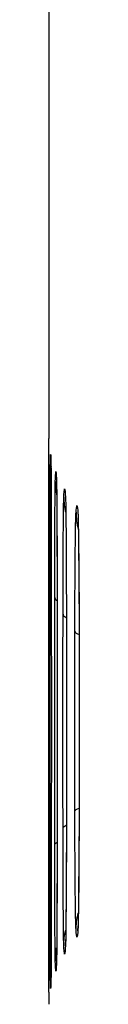
# Model space of a CAD drawing. Units: millimetres. Extents: x -113 to 145, y -64 to 79.
# Drawn here: x -112 to -112, y -49 to -46 of the extents above; entities that cross this region are included whole.
import ezdxf

# ---------------------------------------------------------------- set-up
doc = ezdxf.new("R2010")
doc.units = ezdxf.units.MM
doc.header["$LTSCALE"] = 16.335
doc.layers.get('0').update_dxf_attribs({"linetype": 'CONTINUOUS'})

msp = doc.modelspace()

# ---------------------------------------------------------------- linework, layer by layer
at = {"color": 0, "linetype": 'CONTINUOUS'}
for p, q in [((-112.1214, -45.2218), (-112.1214, -47.6089)), ((-112.1159, -47.6675), (-112.1158, -47.6685)), ((-112.1158, -47.6685), (-112.1157, -47.6709)), ((-112.1157, -47.6709), (-112.1156, -47.6757)), ((-112.1156, -47.6757), (-112.1154, -47.6861)), ((-112.1154, -47.6861), (-112.1153, -47.691)), ((-112.1154, -47.6877), (-112.1153, -47.691)), ((-112.0996, -47.7318), (-112.0995, -47.7383)), ((-112.0995, -47.7384), (-112.0995, -47.74)), ((-112.0995, -47.74), (-112.0993, -47.7457)), ((-112.0993, -47.7457), (-112.0992, -47.7534)), ((-112.0992, -47.7534), (-112.099, -47.7695)), ((-112.099, -47.7695), (-112.0985, -47.8297)), ((-112.0741, -47.7755), (-112.0738, -47.7855)), ((-112.0388, -47.8187), (-112.0383, -47.8325)), ((-112.0985, -47.8297), (-112.0978, -48.0625)), ((-112.0383, -47.8322), (-112.0383, -47.8329)), ((-112.0383, -47.8329), (-112.0382, -47.8359)), ((-112.0382, -47.8359), (-112.038, -47.8401)), ((-112.038, -47.8401), (-112.0379, -47.8456)), ((-112.0379, -47.8456), (-112.0376, -47.8563)), ((-112.0376, -47.8563), (-112.0372, -47.8753)), ((-112.0372, -47.8753), (-112.0367, -47.9136)), ((-112.0367, -47.9136), (-112.0359, -48.0017)), ((-112.0359, -48.0017), (-112.0355, -48.0917)), ((-112.0355, -48.0917), (-112.0353, -48.1574)), ((-112.0353, -48.1571), (-112.0353, -48.1574)), ((-112.0353, -48.6733), (-112.0358, -48.8117)), ((-112.0353, -48.6736), (-112.0353, -48.6733)), ((-112.0715, -48.721), (-112.0721, -48.9131)), ((-112.0978, -48.7682), (-112.0984, -48.9861)), ((-112.0358, -48.8117), (-112.0365, -48.9013)), ((-112.0721, -48.9131), (-112.0728, -48.9884)), ((-112.0365, -48.9013), (-112.0372, -48.9556)), ((-112.0372, -48.9556), (-112.0376, -48.9745)), ((-112.0728, -48.9884), (-112.0732, -49.0173)), ((-112.0388, -49.012), (-112.0383, -48.998)), ((-112.0381, -48.9931), (-112.0383, -48.9987)), ((-112.0376, -48.9745), (-112.0378, -48.9842)), ((-112.0987, -49.0237), (-112.099, -49.0625)), ((-112.0732, -49.0173), (-112.0735, -49.0323)), ((-112.0741, -49.0552), (-112.0738, -49.0452)), ((-112.0737, -49.0428), (-112.0738, -49.0453)), ((-112.0736, -49.0395), (-112.0737, -49.0428)), ((-112.0735, -49.0323), (-112.0736, -49.0395)), ((-112.0993, -49.0835), (-112.0994, -49.0898)), ((-112.099, -49.0625), (-112.0993, -49.0835)), ((-112.0995, -49.0924), (-112.0997, -49.0969)), ((-112.0996, -49.0989), (-112.0995, -49.0924)), ((-112.0994, -49.0898), (-112.0995, -49.0917)), ((-112.0995, -49.0917), (-112.0995, -49.0926)), ((-112.1153, -49.1397), (-112.1156, -49.1518)), ((-112.1154, -49.143), (-112.1153, -49.1397)), ((-112.1156, -49.1518), (-112.1156, -49.1537))]:
    msp.add_line(p, q, dxfattribs=at)
for points in [[(-112.1159, -47.6674), (-112.1159, -47.6673), (-112.1159, -47.6673)], [(-112.0984, -48.9861), (-112.0986, -49.0168), (-112.0987, -49.0237)], [(-112.0378, -48.9842), (-112.0381, -48.9916), (-112.0381, -48.9931)]]:
    msp.add_lwpolyline(points, dxfattribs=at)
for points in [[(-112.1214, -47.6165), (-112.1214, -47.612), (-112.1214, -47.6089), (-112.1214, -47.6089)], [(-112.1214, -47.6165), (-112.1214, -47.612), (-112.1214, -47.6089), (-112.1214, -47.6089)], [(-112.1214, -47.6279), (-112.1214, -47.6238), (-112.1214, -47.6198), (-112.1214, -47.6165)], [(-112.1214, -47.6431), (-112.1214, -47.639), (-112.1214, -47.6334), (-112.1214, -47.6279)], [(-112.1213, -47.6483), (-112.1214, -47.6466), (-112.1214, -47.6449), (-112.1214, -47.6431)], [(-112.1213, -47.6554), (-112.1213, -47.653), (-112.1213, -47.6506), (-112.1213, -47.6483)], [(-112.1157, -47.6691), (-112.1156, -47.6756), (-112.1154, -47.6827), (-112.1154, -47.6877)], [(-112.1213, -47.7011), (-112.1213, -47.6964), (-112.1213, -47.6917), (-112.1213, -47.6869)], [(-112.1213, -47.7346), (-112.1213, -47.7235), (-112.1213, -47.7123), (-112.1213, -47.7011)], [(-112.1176, -47.71), (-112.1175, -47.7056), (-112.1175, -47.7013), (-112.1175, -47.697)], [(-112.1175, -47.697), (-112.1174, -47.6939), (-112.1174, -47.6909), (-112.1174, -47.6878)], [(-112.1174, -47.6878), (-112.1174, -47.6973), (-112.1166, -47.7069), (-112.1152, -47.7164)], [(-112.1177, -47.7473), (-112.1177, -47.7404), (-112.1176, -47.7335), (-112.1176, -47.7266)], [(-112.1176, -47.7266), (-112.1176, -47.7211), (-112.1176, -47.7155), (-112.1176, -47.71)], [(-112.1033, -47.7383), (-112.1033, -47.7362), (-112.1032, -47.7341), (-112.1031, -47.732)], [(-112.1031, -47.732), (-112.1031, -47.7445), (-112.1019, -47.7572), (-112.0994, -47.7696)], [(-112.0996, -47.7318), (-112.0993, -47.74), (-112.0992, -47.7482), (-112.0991, -47.7565)], [(-112.1034, -47.741), (-112.1033, -47.7401), (-112.1033, -47.7392), (-112.1033, -47.7383)], [(-112.0991, -47.7565), (-112.0991, -47.7611), (-112.099, -47.7657), (-112.099, -47.7704)], [(-112.099, -47.7704), (-112.099, -47.7736), (-112.0989, -47.7768), (-112.0989, -47.7801)], [(-112.0989, -47.7801), (-112.0988, -47.7879), (-112.0988, -47.7958), (-112.0987, -47.8036)], [(-112.0795, -47.8069), (-112.0794, -47.7994), (-112.0793, -47.792), (-112.079, -47.7846)], [(-112.079, -47.7846), (-112.0789, -47.7816), (-112.0788, -47.7786), (-112.0787, -47.7757)], [(-112.0787, -47.7757), (-112.0787, -47.7906), (-112.0769, -47.8056), (-112.0734, -47.8203)], [(-112.1212, -47.8672), (-112.1213, -47.851), (-112.1213, -47.8349), (-112.1213, -47.8188)], [(-112.0444, -47.8276), (-112.0443, -47.8247), (-112.0442, -47.8218), (-112.044, -47.8189)], [(-112.044, -47.8189), (-112.0439, -47.8355), (-112.0418, -47.8521), (-112.0375, -47.8682)], [(-112.1147, -47.8297), (-112.1146, -47.8409), (-112.1146, -47.852), (-112.1146, -47.8632)], [(-112.0451, -47.851), (-112.045, -47.8432), (-112.0448, -47.8354), (-112.0444, -47.8276)], [(-112.118, -47.8984), (-112.118, -47.8866), (-112.118, -47.8748), (-112.118, -47.863)], [(-112.1146, -47.8632), (-112.1146, -47.875), (-112.1146, -47.8868), (-112.1145, -47.8986)], [(-112.0983, -47.8703), (-112.0983, -47.8762), (-112.0983, -47.8821), (-112.0982, -47.888)], [(-112.0726, -47.8599), (-112.0725, -47.8692), (-112.0724, -47.8786), (-112.0724, -47.8879)], [(-112.118, -47.9354), (-112.118, -47.9231), (-112.118, -47.9107), (-112.118, -47.8984)], [(-112.1145, -47.8986), (-112.1145, -47.9109), (-112.1145, -47.9232), (-112.1145, -47.9355)], [(-112.1044, -47.9083), (-112.1044, -47.8996), (-112.1044, -47.8908), (-112.1043, -47.8821)], [(-112.0982, -47.888), (-112.0982, -47.8948), (-112.0982, -47.9016), (-112.0982, -47.9084)], [(-112.0724, -47.8879), (-112.0723, -47.8983), (-112.0722, -47.9087), (-112.0721, -47.9191)], [(-112.1212, -47.9683), (-112.1212, -47.9513), (-112.1212, -47.9342), (-112.1212, -47.9172)], [(-112.1045, -47.9441), (-112.1045, -47.9322), (-112.1045, -47.9203), (-112.1044, -47.9083)], [(-112.0982, -47.9084), (-112.0981, -47.9203), (-112.0981, -47.9323), (-112.0981, -47.9442)], [(-112.0808, -47.9898), (-112.0807, -47.9694), (-112.0807, -47.949), (-112.0805, -47.9286)], [(-112.0805, -47.9286), (-112.0805, -47.9254), (-112.0805, -47.9223), (-112.0805, -47.9191)], [(-112.0721, -47.9191), (-112.072, -47.9426), (-112.0719, -47.9662), (-112.0718, -47.9897)], [(-112.0366, -47.9188), (-112.0366, -47.9231), (-112.0365, -47.9274), (-112.0365, -47.9317)], [(-112.0365, -47.9317), (-112.0362, -47.9539), (-112.036, -47.9761), (-112.0359, -47.9983)], [(-112.1181, -47.9745), (-112.118, -47.9614), (-112.118, -47.9484), (-112.118, -47.9354)], [(-112.1145, -47.9355), (-112.1145, -47.9485), (-112.1145, -47.9615), (-112.1145, -47.9744)], [(-112.1046, -47.9816), (-112.1046, -47.9691), (-112.1045, -47.9566), (-112.1045, -47.9441)], [(-112.0981, -47.9442), (-112.098, -47.9567), (-112.098, -47.9691), (-112.098, -47.9816)], [(-112.1212, -48.0153), (-112.1212, -47.9996), (-112.1212, -47.984), (-112.1212, -47.9683)], [(-112.1181, -48.0155), (-112.1181, -48.0018), (-112.1181, -47.9881), (-112.1181, -47.9745)], [(-112.1145, -47.9744), (-112.1144, -47.9881), (-112.1144, -48.0017), (-112.1144, -48.0153)], [(-112.1046, -48.0211), (-112.1046, -48.008), (-112.1046, -47.9948), (-112.1046, -47.9816)], [(-112.098, -47.9816), (-112.0979, -47.9947), (-112.0979, -48.0078), (-112.0979, -48.021)], [(-112.0809, -48.0278), (-112.0809, -48.0151), (-112.0808, -48.0024), (-112.0808, -47.9898)], [(-112.0718, -47.9897), (-112.0717, -48.0024), (-112.0717, -48.015), (-112.0717, -48.0277)], [(-112.0467, -47.9984), (-112.0467, -47.9904), (-112.0466, -47.9825), (-112.0465, -47.9745)], [(-112.0465, -47.9745), (-112.0465, -47.9709), (-112.0465, -47.9672), (-112.0465, -47.9635)], [(-112.1212, -48.0669), (-112.1212, -48.0497), (-112.1212, -48.0325), (-112.1212, -48.0153)], [(-112.1181, -48.11), (-112.1181, -48.0785), (-112.1181, -48.047), (-112.1181, -48.0155)], [(-112.1181, -48.0155), (-112.118, -48.0181), (-112.1168, -48.0202), (-112.115, -48.0219)], [(-112.1144, -48.0153), (-112.1144, -48.0466), (-112.1144, -48.078), (-112.1144, -48.1093)], [(-112.1047, -48.0627), (-112.1047, -48.0488), (-112.1047, -48.035), (-112.1046, -48.0211)], [(-112.0979, -48.021), (-112.0979, -48.0347), (-112.0979, -48.0485), (-112.0978, -48.0623)], [(-112.081, -48.0679), (-112.081, -48.0545), (-112.081, -48.0411), (-112.0809, -48.0278)], [(-112.0717, -48.0277), (-112.0716, -48.0549), (-112.0715, -48.0822), (-112.0715, -48.1095)], [(-112.1212, -48.1659), (-112.1212, -48.1329), (-112.1212, -48.0999), (-112.1212, -48.0669)], [(-112.1047, -48.0627), (-112.1046, -48.0665), (-112.1019, -48.0692), (-112.0982, -48.0712)], [(-112.1047, -48.11), (-112.1047, -48.0942), (-112.1047, -48.0784), (-112.1047, -48.0627)], [(-112.0978, -48.0623), (-112.0978, -48.0941), (-112.0978, -48.1259), (-112.0978, -48.1577)], [(-112.0811, -48.11), (-112.0811, -48.096), (-112.081, -48.0819), (-112.081, -48.0679)], [(-112.0472, -48.1578), (-112.0472, -48.1299), (-112.0471, -48.102), (-112.047, -48.0741)], [(-112.0356, -48.0635), (-112.0355, -48.0825), (-112.0354, -48.1016), (-112.0354, -48.1206)], [(-112.1181, -48.1487), (-112.1181, -48.1358), (-112.1181, -48.1229), (-112.1181, -48.11)], [(-112.1144, -48.1093), (-112.1144, -48.1255), (-112.1144, -48.1416), (-112.1144, -48.1578)], [(-112.1047, -48.1578), (-112.1047, -48.1418), (-112.1047, -48.1259), (-112.1047, -48.11)], [(-112.0811, -48.11), (-112.0809, -48.1147), (-112.0768, -48.1175), (-112.0717, -48.1195)], [(-112.0811, -48.1578), (-112.0811, -48.1418), (-112.0811, -48.1259), (-112.0811, -48.11)], [(-112.0715, -48.1095), (-112.0714, -48.1435), (-112.0714, -48.1775), (-112.0714, -48.2115)], [(-112.0354, -48.1206), (-112.0354, -48.1328), (-112.0353, -48.1449), (-112.0353, -48.1571)], [(-112.1181, -48.282), (-112.1181, -48.2376), (-112.1181, -48.1931), (-112.1181, -48.1487)], [(-112.1144, -48.1578), (-112.1144, -48.1735), (-112.1144, -48.1891), (-112.1144, -48.2048)], [(-112.1048, -48.2977), (-112.1048, -48.251), (-112.1048, -48.2044), (-112.1047, -48.1578)], [(-112.0978, -48.1577), (-112.0978, -48.1652), (-112.0978, -48.1726), (-112.0978, -48.18)], [(-112.0812, -48.2117), (-112.0812, -48.1937), (-112.0811, -48.1757), (-112.0811, -48.1578)], [(-112.0474, -48.3294), (-112.0474, -48.2722), (-112.0473, -48.215), (-112.0472, -48.1578)], [(-112.0472, -48.1578), (-112.0469, -48.1631), (-112.0415, -48.1657), (-112.0355, -48.1675)], [(-112.1212, -48.2652), (-112.1212, -48.2321), (-112.1212, -48.199), (-112.1212, -48.1659)], [(-112.0978, -48.18), (-112.0977, -48.2045), (-112.0977, -48.2289), (-112.0977, -48.2533)], [(-112.1144, -48.2048), (-112.1144, -48.2305), (-112.1143, -48.2563), (-112.1143, -48.2821)], [(-112.0812, -48.3135), (-112.0812, -48.2796), (-112.0812, -48.2456), (-112.0812, -48.2117)], [(-112.0714, -48.2115), (-112.0713, -48.2455), (-112.0713, -48.2795), (-112.0713, -48.3135)], [(-112.1212, -48.2908), (-112.1212, -48.2823), (-112.1212, -48.2737), (-112.1212, -48.2652)], [(-112.0977, -48.2533), (-112.0977, -48.2681), (-112.0977, -48.2829), (-112.0977, -48.2978)], [(-112.1212, -48.4375), (-112.1212, -48.3886), (-112.1212, -48.3397), (-112.1212, -48.2908)], [(-112.1143, -48.2821), (-112.1143, -48.2882), (-112.1143, -48.2942), (-112.1143, -48.3003)], [(-112.1212, -48.4655), (-112.1212, -48.4562), (-112.1212, -48.4468), (-112.1212, -48.4375)], [(-112.1212, -48.5655), (-112.1212, -48.5322), (-112.1212, -48.4988), (-112.1212, -48.4655)], [(-112.0812, -48.6189), (-112.0812, -48.5849), (-112.0812, -48.551), (-112.0812, -48.517)], [(-112.0713, -48.5174), (-112.0713, -48.5692), (-112.0714, -48.6211), (-112.0714, -48.6729)], [(-112.0473, -48.587), (-112.0474, -48.5584), (-112.0474, -48.5297), (-112.0474, -48.5011)], [(-112.1181, -48.6729), (-112.1181, -48.6315), (-112.1181, -48.59), (-112.1181, -48.5486)], [(-112.1143, -48.5488), (-112.1144, -48.5932), (-112.1144, -48.6377), (-112.1144, -48.6821)], [(-112.1048, -48.6504), (-112.1048, -48.6112), (-112.1048, -48.572), (-112.1048, -48.5328)], [(-112.0977, -48.5331), (-112.0977, -48.5797), (-112.0977, -48.6263), (-112.0978, -48.6729)], [(-112.1212, -48.5805), (-112.1212, -48.5755), (-112.1212, -48.5705), (-112.1212, -48.5655)], [(-112.1212, -48.6648), (-112.1212, -48.6367), (-112.1212, -48.6086), (-112.1212, -48.5805)], [(-112.0472, -48.6729), (-112.0473, -48.6443), (-112.0473, -48.6156), (-112.0473, -48.587)], [(-112.0811, -48.7207), (-112.0811, -48.6867), (-112.0811, -48.6528), (-112.0812, -48.6189)], [(-112.1047, -48.768), (-112.1047, -48.7288), (-112.1047, -48.6896), (-112.1048, -48.6504)], [(-112.0472, -48.6729), (-112.0469, -48.6676), (-112.0415, -48.665), (-112.0355, -48.6632)], [(-112.1212, -48.7212), (-112.1212, -48.7024), (-112.1212, -48.6836), (-112.1212, -48.6648)], [(-112.1181, -48.8152), (-112.1181, -48.7678), (-112.1181, -48.7204), (-112.1181, -48.6729)], [(-112.1144, -48.6821), (-112.1144, -48.695), (-112.1144, -48.7078), (-112.1144, -48.7207)], [(-112.0978, -48.6729), (-112.0978, -48.6888), (-112.0978, -48.7047), (-112.0978, -48.7207)], [(-112.0714, -48.6729), (-112.0714, -48.689), (-112.0715, -48.7051), (-112.0715, -48.7212)], [(-112.0469, -48.7949), (-112.0471, -48.7542), (-112.0472, -48.7136), (-112.0472, -48.6729)], [(-112.0353, -48.6736), (-112.0353, -48.6911), (-112.0354, -48.7086), (-112.0354, -48.7261)], [(-112.0811, -48.7207), (-112.0809, -48.716), (-112.0768, -48.7132), (-112.0717, -48.7112)], [(-112.1212, -48.7638), (-112.1212, -48.7496), (-112.1212, -48.7354), (-112.1212, -48.7212)], [(-112.1144, -48.7207), (-112.1144, -48.7523), (-112.1144, -48.7838), (-112.1144, -48.8154)], [(-112.0978, -48.7207), (-112.0978, -48.7366), (-112.0978, -48.7525), (-112.0978, -48.7684)], [(-112.0809, -48.8026), (-112.081, -48.7753), (-112.081, -48.748), (-112.0811, -48.7207)], [(-112.0715, -48.7212), (-112.0715, -48.7353), (-112.0715, -48.7493), (-112.0716, -48.7633)], [(-112.0354, -48.7261), (-112.0355, -48.7494), (-112.0356, -48.7726), (-112.0357, -48.7959)], [(-112.1212, -48.8624), (-112.1212, -48.8295), (-112.1212, -48.7967), (-112.1212, -48.7638)], [(-112.1047, -48.768), (-112.1046, -48.7642), (-112.1019, -48.7615), (-112.0982, -48.7595)], [(-112.1046, -48.8094), (-112.1047, -48.7956), (-112.1047, -48.7818), (-112.1047, -48.768)], [(-112.0978, -48.7684), (-112.0979, -48.7822), (-112.0979, -48.7961), (-112.0979, -48.8099)], [(-112.0716, -48.7633), (-112.0716, -48.7767), (-112.0716, -48.79), (-112.0717, -48.8034)], [(-112.0808, -48.8405), (-112.0808, -48.8279), (-112.0809, -48.8152), (-112.0809, -48.8026)], [(-112.0717, -48.8034), (-112.0717, -48.816), (-112.0717, -48.8287), (-112.0718, -48.8414)], [(-112.0465, -48.8668), (-112.0467, -48.8428), (-112.0468, -48.8189), (-112.0469, -48.7949)], [(-112.0357, -48.7959), (-112.0358, -48.822), (-112.036, -48.8481), (-112.0362, -48.8742)], [(-112.1181, -48.8152), (-112.118, -48.8126), (-112.1168, -48.8105), (-112.115, -48.8088)], [(-112.1181, -48.8561), (-112.1181, -48.8425), (-112.1181, -48.8288), (-112.1181, -48.8152)], [(-112.1144, -48.8154), (-112.1144, -48.8291), (-112.1144, -48.8428), (-112.1145, -48.8564)], [(-112.1046, -48.8488), (-112.1046, -48.8356), (-112.1046, -48.8225), (-112.1046, -48.8094)], [(-112.0979, -48.8099), (-112.0979, -48.8231), (-112.0979, -48.8362), (-112.098, -48.8494)], [(-112.118, -48.895), (-112.118, -48.882), (-112.118, -48.869), (-112.1181, -48.8561)], [(-112.1145, -48.8564), (-112.1145, -48.8694), (-112.1145, -48.8824), (-112.1145, -48.8954)], [(-112.1045, -48.8862), (-112.1045, -48.8737), (-112.1046, -48.8612), (-112.1046, -48.8488)], [(-112.098, -48.8494), (-112.098, -48.8619), (-112.098, -48.8744), (-112.0981, -48.8869)], [(-112.0807, -48.8769), (-112.0807, -48.8648), (-112.0808, -48.8526), (-112.0808, -48.8405)], [(-112.0718, -48.8414), (-112.0718, -48.8483), (-112.0718, -48.8552), (-112.0719, -48.8621)], [(-112.1212, -48.8877), (-112.1212, -48.8793), (-112.1212, -48.8708), (-112.1212, -48.8624)], [(-112.1212, -48.9134), (-112.1212, -48.9048), (-112.1212, -48.8963), (-112.1212, -48.8877)], [(-112.1044, -48.922), (-112.1045, -48.9101), (-112.1045, -48.8981), (-112.1045, -48.8862)], [(-112.0981, -48.8869), (-112.0981, -48.8959), (-112.0981, -48.9049), (-112.0981, -48.9139)], [(-112.0805, -48.9112), (-112.0806, -48.8998), (-112.0806, -48.8883), (-112.0807, -48.8769)], [(-112.0719, -48.8777), (-112.072, -48.8832), (-112.072, -48.8887), (-112.072, -48.8941)], [(-112.0719, -48.8621), (-112.0719, -48.8673), (-112.0719, -48.8725), (-112.0719, -48.8777)], [(-112.0462, -48.8986), (-112.0463, -48.888), (-112.0464, -48.8774), (-112.0465, -48.8668)], [(-112.0362, -48.8742), (-112.0363, -48.8801), (-112.0363, -48.886), (-112.0364, -48.8919)], [(-112.118, -48.932), (-112.118, -48.9196), (-112.118, -48.9073), (-112.118, -48.895)], [(-112.1145, -48.8954), (-112.1145, -48.9078), (-112.1145, -48.9201), (-112.1145, -48.9325)], [(-112.0981, -48.9139), (-112.0982, -48.9196), (-112.0982, -48.9254), (-112.0982, -48.9311)], [(-112.0803, -48.9425), (-112.0804, -48.9321), (-112.0804, -48.9216), (-112.0805, -48.9112)], [(-112.072, -48.8941), (-112.0721, -48.9103), (-112.0722, -48.9265), (-112.0724, -48.9426)], [(-112.118, -48.9674), (-112.118, -48.9556), (-112.118, -48.9438), (-112.118, -48.932)], [(-112.1145, -48.9325), (-112.1146, -48.9443), (-112.1146, -48.9561), (-112.1146, -48.9679)], [(-112.1043, -48.9559), (-112.1044, -48.9446), (-112.1044, -48.9333), (-112.1044, -48.922)], [(-112.08, -48.9705), (-112.0801, -48.9611), (-112.0802, -48.9518), (-112.0803, -48.9425)], [(-112.0724, -48.9426), (-112.0724, -48.9468), (-112.0724, -48.9509), (-112.0725, -48.9551)], [(-112.1213, -49.0107), (-112.1213, -48.9946), (-112.1213, -48.9785), (-112.1212, -48.9624)], [(-112.1179, -49.0008), (-112.1179, -48.9897), (-112.1179, -48.9785), (-112.118, -48.9674)], [(-112.044, -49.0118), (-112.0439, -48.9952), (-112.0418, -48.9786), (-112.0375, -48.9624)], [(-112.1213, -49.0554), (-112.1213, -49.0405), (-112.1213, -49.0256), (-112.1213, -49.0107)], [(-112.0986, -49.0085), (-112.0987, -49.0176), (-112.0987, -49.0266), (-112.0988, -49.0357)], [(-112.0787, -49.055), (-112.0786, -49.0401), (-112.0769, -49.0251), (-112.0734, -49.0104)], [(-112.0383, -49.0034), (-112.0384, -49.0062), (-112.0386, -49.0091), (-112.0388, -49.012)], [(-112.0988, -49.0357), (-112.0989, -49.0438), (-112.0989, -49.0519), (-112.099, -49.0599)], [(-112.0737, -49.0464), (-112.0738, -49.0493), (-112.0739, -49.0523), (-112.0741, -49.0552)], [(-112.115, -49.0835), (-112.115, -49.0904), (-112.115, -49.0973), (-112.115, -49.1042)], [(-112.1031, -49.0987), (-112.1031, -49.0862), (-112.1019, -49.0735), (-112.0994, -49.0611)], [(-112.099, -49.0674), (-112.0991, -49.0749), (-112.0992, -49.0824), (-112.0994, -49.0898)], [(-112.099, -49.0599), (-112.099, -49.0624), (-112.099, -49.0649), (-112.099, -49.0674)], [(-112.115, -49.1042), (-112.1151, -49.1097), (-112.1151, -49.1153), (-112.1151, -49.1208)], [(-112.0994, -49.0898), (-112.0994, -49.0929), (-112.0995, -49.0959), (-112.0996, -49.0989)], [(-112.1174, -49.1429), (-112.1174, -49.1334), (-112.1166, -49.1238), (-112.1152, -49.1143)], [(-112.1152, -49.1338), (-112.1153, -49.1369), (-112.1153, -49.1399), (-112.1154, -49.143)], [(-112.1151, -49.1208), (-112.1152, -49.1252), (-112.1152, -49.1295), (-112.1152, -49.1338)], [(-112.117, -49.1615), (-112.1172, -49.1551), (-112.1173, -49.1479), (-112.1174, -49.1429)], [(-112.1214, -49.1875), (-112.1214, -49.1835), (-112.1213, -49.1794), (-112.1213, -49.1753)], [(-112.1214, -49.1875), (-112.1214, -49.199), (-112.1214, -49.2218), (-112.1214, -49.2218)], [(-112.1214, -49.1875), (-112.1214, -49.199), (-112.1214, -49.2218), (-112.1214, -49.2218)]]:
    msp.add_open_spline(points, degree=3, dxfattribs=at)
for points, knots in [([(-112.1213, -47.6869), (-112.1213, -47.6793), (-112.1213, -47.6688), (-112.1213, -47.6583), (-112.1213, -47.6554)], [0, 0, 0, 0, 0.730208, 1, 1, 1, 1]), ([(-112.1174, -47.6878), (-112.1172, -47.6766), (-112.1166, -47.642), (-112.1159, -47.6612), (-112.1157, -47.6691)], [0, 0, 0, 0, 0.643999, 1, 1, 1, 1]), ([(-112.1174, -47.6878), (-112.1172, -47.6766), (-112.1166, -47.642), (-112.1159, -47.6612), (-112.1157, -47.6691)], [0, 0, 0, 0, 0.643999, 1, 1, 1, 1]), ([(-112.1154, -47.6877), (-112.1152, -47.7007), (-112.115, -47.7287), (-112.1149, -47.7568), (-112.1149, -47.7718)], [0, 0, 0, 0, 0.463778, 1, 1, 1, 1]), ([(-112.1031, -47.732), (-112.1029, -47.7225), (-112.1014, -47.6847), (-112.0999, -47.7224), (-112.0996, -47.7318)], [0, 0, 0, 0, 0.501334, 1, 1, 1, 1]), ([(-112.1031, -47.732), (-112.1029, -47.7225), (-112.1014, -47.6847), (-112.0999, -47.7224), (-112.0996, -47.7318)], [0, 0, 0, 0, 0.501334, 1, 1, 1, 1]), ([(-112.1213, -47.8188), (-112.1213, -47.7971), (-112.1213, -47.769), (-112.1213, -47.741), (-112.1213, -47.7346)], [0, 0, 0, 0, 0.773809, 1, 1, 1, 1]), ([(-112.118, -47.863), (-112.1179, -47.8417), (-112.1179, -47.8032), (-112.1177, -47.7646), (-112.1177, -47.7473)], [0, 0, 0, 0, 0.551984, 1, 1, 1, 1]), ([(-112.1043, -47.8821), (-112.1043, -47.8693), (-112.1041, -47.8322), (-112.1038, -47.7851), (-112.1036, -47.7509), (-112.1034, -47.741)], [0, 0, 0, 0, 0.271653, 0.789954, 1, 1, 1, 1]), ([(-112.0787, -47.7757), (-112.0783, -47.7678), (-112.0764, -47.7367), (-112.0745, -47.7677), (-112.0741, -47.7755)], [0, 0, 0, 0, 0.502107, 1, 1, 1, 1]), ([(-112.0787, -47.7757), (-112.0783, -47.7678), (-112.0764, -47.7367), (-112.0745, -47.7677), (-112.0741, -47.7755)], [0, 0, 0, 0, 0.502107, 1, 1, 1, 1]), ([(-112.1149, -47.7718), (-112.1148, -47.781), (-112.1148, -47.8003), (-112.1147, -47.8196), (-112.1147, -47.8297)], [0, 0, 0, 0, 0.47341, 1, 1, 1, 1]), ([(-112.0741, -47.7755), (-112.0734, -47.7883), (-112.0731, -47.8165), (-112.0728, -47.8446), (-112.0726, -47.8599)], [0, 0, 0, 0, 0.457463, 1, 1, 1, 1]), ([(-112.0987, -47.8036), (-112.0986, -47.817), (-112.0985, -47.8406), (-112.0983, -47.8643), (-112.0983, -47.8746)], [0, 0, 0, 0, 0.565724, 1, 1, 1, 1]), ([(-112.0805, -47.9191), (-112.0804, -47.9087), (-112.0802, -47.8737), (-112.0798, -47.8363), (-112.0795, -47.8093), (-112.0795, -47.8069)], [0, 0, 0, 0, 0.277735, 0.935378, 1, 1, 1, 1]), ([(-112.044, -47.8189), (-112.0435, -47.8127), (-112.0414, -47.7882), (-112.0392, -47.8126), (-112.0388, -47.8187)], [0, 0, 0, 0, 0.502998, 1, 1, 1, 1]), ([(-112.044, -47.8189), (-112.0435, -47.8127), (-112.0414, -47.7882), (-112.0392, -47.8126), (-112.0388, -47.8187)], [0, 0, 0, 0, 0.502998, 1, 1, 1, 1]), ([(-112.0388, -47.8187), (-112.0379, -47.8314), (-112.0375, -47.8649), (-112.0369, -47.8982), (-112.0366, -47.9188)], [0, 0, 0, 0, 0.382753, 1, 1, 1, 1]), ([(-112.1212, -47.9172), (-112.1212, -47.9088), (-112.1212, -47.8922), (-112.1212, -47.8755), (-112.1212, -47.8672)], [0, 0, 0, 0, 0.501114, 1, 1, 1, 1]), ([(-112.0465, -47.9635), (-112.0464, -47.9529), (-112.046, -47.9175), (-112.0454, -47.88), (-112.0451, -47.8531), (-112.0451, -47.851)], [0, 0, 0, 0, 0.281751, 0.946125, 1, 1, 1, 1]), ([(-112.047, -48.0741), (-112.047, -48.0612), (-112.0469, -48.0359), (-112.0468, -48.0107), (-112.0467, -47.9984)], [0, 0, 0, 0, 0.511411, 1, 1, 1, 1]), ([(-112.0359, -47.9983), (-112.0358, -48.0106), (-112.0357, -48.0324), (-112.0356, -48.0541), (-112.0356, -48.0635)], [0, 0, 0, 0, 0.566882, 1, 1, 1, 1]), ([(-112.0353, -48.1571), (-112.0352, -48.2432), (-112.0351, -48.4154), (-112.0352, -48.5875), (-112.0353, -48.6736)], [0, 0, 0, 0, 0.500211, 1, 1, 1, 1]), ([(-112.1181, -48.5486), (-112.1181, -48.5041), (-112.1181, -48.4153), (-112.1181, -48.3264), (-112.1181, -48.282)], [0, 0, 0, 0, 0.500042, 1, 1, 1, 1]), ([(-112.1048, -48.5328), (-112.1048, -48.4936), (-112.1048, -48.4153), (-112.1048, -48.3369), (-112.1048, -48.2977)], [0, 0, 0, 0, 0.500048, 1, 1, 1, 1]), ([(-112.0977, -48.2978), (-112.0977, -48.337), (-112.0977, -48.4154), (-112.0977, -48.4939), (-112.0977, -48.5331)], [0, 0, 0, 0, 0.500048, 1, 1, 1, 1]), ([(-112.1143, -48.3003), (-112.1143, -48.3387), (-112.1143, -48.4215), (-112.1143, -48.5043), (-112.1143, -48.5488)], [0, 0, 0, 0, 0.463359, 1, 1, 1, 1]), ([(-112.0812, -48.517), (-112.0812, -48.4831), (-112.0812, -48.4153), (-112.0812, -48.3474), (-112.0812, -48.3135)], [0, 0, 0, 0, 0.500057, 1, 1, 1, 1]), ([(-112.0713, -48.3135), (-112.0713, -48.3475), (-112.0713, -48.4154), (-112.0713, -48.4834), (-112.0713, -48.5174)], [0, 0, 0, 0, 0.500057, 1, 1, 1, 1]), ([(-112.0474, -48.5011), (-112.0474, -48.4725), (-112.0474, -48.4152), (-112.0474, -48.358), (-112.0474, -48.3294)], [0, 0, 0, 0, 0.500071, 1, 1, 1, 1]), ([(-112.1212, -48.9624), (-112.1212, -48.9541), (-112.1212, -48.9376), (-112.1212, -48.921), (-112.1212, -48.9127)], [0, 0, 0, 0, 0.499846, 1, 1, 1, 1]), ([(-112.044, -49.0118), (-112.0448, -48.999), (-112.0453, -48.9612), (-112.0459, -48.9235), (-112.0462, -48.8986)], [0, 0, 0, 0, 0.339396, 1, 1, 1, 1]), ([(-112.0364, -48.8919), (-112.0364, -48.8943), (-112.0367, -48.9217), (-112.0374, -48.9588), (-112.0378, -48.9936), (-112.0383, -49.0034)], [0, 0, 0, 0, 0.066805, 0.735862, 1, 1, 1, 1]), ([(-112.0982, -48.9311), (-112.0983, -48.9498), (-112.0984, -48.9756), (-112.0985, -49.0014), (-112.0986, -49.0085)], [0, 0, 0, 0, 0.724821, 1, 1, 1, 1]), ([(-112.1146, -48.9679), (-112.1146, -48.9891), (-112.1147, -49.0277), (-112.1149, -49.0662), (-112.115, -49.0835)], [0, 0, 0, 0, 0.55198, 1, 1, 1, 1]), ([(-112.104, -49.0144), (-112.1041, -49.0052), (-112.1042, -48.9857), (-112.1043, -48.9662), (-112.1043, -48.9559)], [0, 0, 0, 0, 0.473105, 1, 1, 1, 1]), ([(-112.0787, -49.055), (-112.0793, -49.0421), (-112.0796, -49.014), (-112.0799, -48.9858), (-112.08, -48.9705)], [0, 0, 0, 0, 0.457597, 1, 1, 1, 1]), ([(-112.0725, -48.9551), (-112.0727, -48.9757), (-112.073, -49.0061), (-112.0734, -49.0365), (-112.0737, -49.0464)], [0, 0, 0, 0, 0.676362, 1, 1, 1, 1]), ([(-112.1178, -49.0587), (-112.1178, -49.0496), (-112.1178, -49.0303), (-112.1179, -49.011), (-112.1179, -49.0008)], [0, 0, 0, 0, 0.473406, 1, 1, 1, 1]), ([(-112.1031, -49.0987), (-112.1035, -49.0858), (-112.1037, -49.0577), (-112.1039, -49.0295), (-112.104, -49.0144)], [0, 0, 0, 0, 0.461039, 1, 1, 1, 1]), ([(-112.0388, -49.012), (-112.0392, -49.0181), (-112.0414, -49.0425), (-112.0435, -49.018), (-112.044, -49.0118)], [0, 0, 0, 0, 0.49701, 1, 1, 1, 1]), ([(-112.0388, -49.012), (-112.0392, -49.0181), (-112.0414, -49.0425), (-112.0435, -49.018), (-112.044, -49.0118)], [0, 0, 0, 0, 0.49701, 1, 1, 1, 1]), ([(-112.1213, -49.095), (-112.1213, -49.0887), (-112.1213, -49.0754), (-112.1213, -49.0622), (-112.1213, -49.0554)], [0, 0, 0, 0, 0.481843, 1, 1, 1, 1]), ([(-112.0741, -49.0552), (-112.0745, -49.063), (-112.0764, -49.094), (-112.0783, -49.0629), (-112.0787, -49.055)], [0, 0, 0, 0, 0.497897, 1, 1, 1, 1]), ([(-112.0741, -49.0552), (-112.0745, -49.063), (-112.0764, -49.094), (-112.0783, -49.0629), (-112.0787, -49.055)], [0, 0, 0, 0, 0.497897, 1, 1, 1, 1]), ([(-112.1174, -49.1429), (-112.1175, -49.1299), (-112.1176, -49.1018), (-112.1177, -49.0738), (-112.1178, -49.0587)], [0, 0, 0, 0, 0.463818, 1, 1, 1, 1]), ([(-112.1213, -49.1753), (-112.1213, -49.1723), (-112.1213, -49.1568), (-112.1213, -49.1301), (-112.1213, -49.1063), (-112.1213, -49.095)], [0, 0, 0, 0, 0.11088, 0.579268, 1, 1, 1, 1]), ([(-112.0996, -49.0989), (-112.0999, -49.1083), (-112.1014, -49.146), (-112.1029, -49.1082), (-112.1031, -49.0987)], [0, 0, 0, 0, 0.498667, 1, 1, 1, 1]), ([(-112.0996, -49.0989), (-112.0999, -49.1083), (-112.1014, -49.146), (-112.1029, -49.1082), (-112.1031, -49.0987)], [0, 0, 0, 0, 0.498667, 1, 1, 1, 1]), ([(-112.1154, -49.143), (-112.1155, -49.1541), (-112.1163, -49.1887), (-112.1169, -49.1695), (-112.117, -49.1615)], [0, 0, 0, 0, 0.642554, 1, 1, 1, 1]), ([(-112.1154, -49.143), (-112.1155, -49.1541), (-112.1163, -49.1887), (-112.1169, -49.1695), (-112.117, -49.1615)], [0, 0, 0, 0, 0.642554, 1, 1, 1, 1])]:
    msp.add_open_spline(points, degree=3, knots=knots, dxfattribs=at)

doc.saveas('drawing.dxf')
